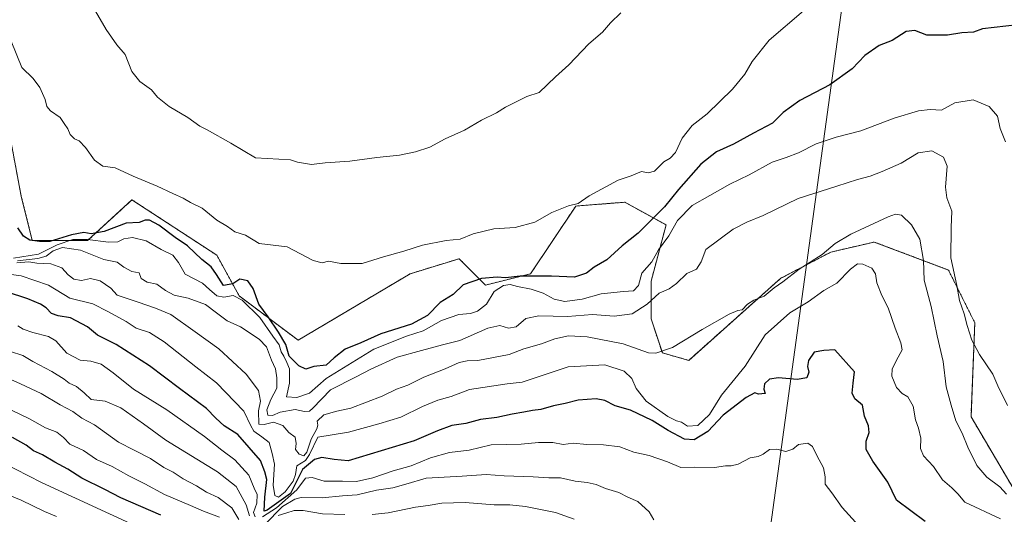
# Model space of a CAD drawing. Units: metres. Extents: x 638334 to 641797, y 4720560 to 4722942.
# Drawn here: x 641259 to 641616, y 4721646 to 4721825 of the extents above; entities that cross this region are included whole.
import ezdxf

# ---------------------------------------------------------------- set-up
doc = ezdxf.new("R2010")
doc.units = ezdxf.units.M
doc.header["$MEASUREMENT"] = 0
doc.linetypes.add('TRAZOS', pattern=[0.75, 0.5, -0.25])
for name, color, linetype, lineweight in [('Arbolado forestal', 92, 'TRAZOS', 0), ('Arbolado forestal CxS', 92, 'Continuous', 0), ('Curva de nivel maestra', 36, 'Continuous', 30), ('Curva de nivel normal', 36, 'Continuous', 0), ('Espacio natural protegido', 2, 'Continuous', 13), ('Espacio natural protegido CxS', 2, 'Continuous', 0)]:
    doc.layers.add(name, color=color, linetype=linetype, lineweight=lineweight)

msp = doc.modelspace()

# ---------------------------------------------------------------- linework, layer by layer
at = {"layer": 'Arbolado forestal', "color": 92, "linetype": 'TRAZOS', "lineweight": 0}
msp.add_polyline3d([(641255.96, 4721782.83, 876.88), (641259.97, 4721761.42, 875.9), (641263.98, 4721745.37, 874.69), (641284.04, 4721745.37, 869.7), (641300.09, 4721760.09, 877.14), (641330.84, 4721740.02, 876.95), (641338.87, 4721725.31, 870.28), (641360.26, 4721709.25, 876.63), (641400.8, 4721733.31, 878.52), (641418.52, 4721738.77, 878.47), (641428.06, 4721729.22, 871.83), (641444.42, 4721733.32, 875.48), (641460.77, 4721757.86, 879.96), (641478.49, 4721759.22, 878.35), (641493.48, 4721751.04, 871.93), (641488.03, 4721730.59, 867.24), (641488.03, 4721716.95, 863.3), (641492.12, 4721704.68, 859.59), (641501.66, 4721701.96, 858.11), (641534.97, 4721731.68, 860.19), (641553.1, 4721741.15, 859.1), (641568.87, 4721744.82, 857.55), (641595.7, 4721734.68, 863.98), (641605.24, 4721715.59, 865.99), (641603.88, 4721681.51, 862.45), (641621.59, 4721651.51, 859.96)], dxfattribs=at)
at = {"layer": 'Arbolado forestal CxS', "color": 92, "linetype": 'Continuous', "lineweight": 0}
for points in [[(641255.96, 4721782.83, 876.88), (641259.97, 4721761.42, 875.9), (641263.98, 4721745.37, 874.69), (641284.04, 4721745.37, 869.7), (641300.09, 4721760.09, 877.14), (641330.84, 4721740.02, 876.95), (641338.87, 4721725.31, 870.28), (641360.26, 4721709.25, 876.63), (641400.8, 4721733.31, 878.52), (641418.52, 4721738.77, 878.47), (641428.06, 4721729.22, 871.83), (641444.42, 4721733.31, 875.47), (641460.77, 4721757.86, 879.96), (641478.49, 4721759.22, 878.35), (641493.48, 4721751.04, 871.93), (641488.03, 4721730.59, 867.24), (641488.03, 4721716.95, 863.3), (641492.12, 4721704.68, 859.59), (641501.66, 4721701.96, 858.11), (641534.97, 4721731.68, 860.19), (641553.1, 4721741.15, 859.1), (641568.87, 4721744.82, 857.55), (641595.7, 4721734.68, 863.98), (641605.24, 4721715.59, 865.99), (641603.88, 4721681.51, 862.45), (641621.59, 4721651.51, 859.96)], [(641621.59, 4721651.51, 859.96), (641603.88, 4721681.51, 862.45), (641605.24, 4721715.59, 865.99), (641595.7, 4721734.68, 863.98), (641568.87, 4721744.82, 857.55), (641553.1, 4721741.15, 859.1), (641534.97, 4721731.68, 860.19), (641501.66, 4721701.96, 858.11), (641492.12, 4721704.68, 859.59), (641488.03, 4721716.95, 863.3), (641488.03, 4721730.59, 867.24), (641493.48, 4721751.04, 871.93), (641478.49, 4721759.22, 878.35), (641460.77, 4721757.86, 879.96), (641444.42, 4721733.31, 875.47), (641428.06, 4721729.22, 871.83), (641418.52, 4721738.77, 878.47), (641400.8, 4721733.31, 878.52), (641360.26, 4721709.25, 876.63), (641338.87, 4721725.31, 870.28), (641330.84, 4721740.02, 876.95), (641300.09, 4721760.09, 877.14), (641284.04, 4721745.37, 869.7), (641263.98, 4721745.37, 874.69), (641259.97, 4721761.42, 875.9), (641255.96, 4721782.83, 876.88)]]:
    msp.add_polyline3d(points, dxfattribs=at)
at = {"layer": 'Curva de nivel maestra', "color": 36, "linetype": 'Continuous', "lineweight": 30}
for points in [[(641620.71, 4721823.45, 875), (641608.07, 4721822.02, 875), (641604.76, 4721820.85, 875), (641600.6, 4721820.54, 875), (641595.32, 4721819.79, 875), (641587.94, 4721819.72, 875), (641583.59, 4721821.37, 875), (641580.39, 4721821.06, 875), (641575.29, 4721817.81, 875), (641570.6, 4721816.05, 875), (641565.38, 4721812.39, 875), (641560.82, 4721807.51, 875), (641552.74, 4721801.72, 875), (641541.84, 4721796.05, 875), (641535.86, 4721791.72, 875), (641531.97, 4721787.86, 875), (641525.07, 4721784.29, 875), (641517.94, 4721780.2, 875), (641511.73, 4721777.5, 875), (641506.02, 4721773.02, 875), (641497.94, 4721763.83, 875), (641492.94, 4721757.56, 875), (641483.4, 4721748.06, 875), (641477.53, 4721743.39, 875), (641472.02, 4721738.4, 875), (641467.44, 4721735.76, 875), (641464.61, 4721733.59, 875), (641460.28, 4721732.09, 875), (641451.95, 4721732.42, 875), (641440.62, 4721732.4, 875), (641435.28, 4721731.84, 875), (641432.28, 4721732.04, 875), (641426.62, 4721731.58, 875), (641419.95, 4721729.35, 875), (641416.39, 4721725.78, 875), (641411.7, 4721722.94, 875), (641407.06, 4721718.15, 875), (641401.25, 4721715.11, 875), (641390.16, 4721711.59, 875), (641382.92, 4721708.26, 875), (641377.28, 4721706, 875), (641373.28, 4721702.93, 875), (641370.35, 4721700.17, 875), (641365.88, 4721699.74, 875), (641363.04, 4721698.78, 875), (641360.48, 4721699.95, 875), (641356.96, 4721703.43, 875), (641355.84, 4721707.67, 875), (641353.12, 4721712.21, 875), (641349.34, 4721717.7, 875), (641346, 4721722.3, 875), (641343.97, 4721727.96, 875), (641341.98, 4721730.78, 875), (641339.17, 4721731.41, 875), (641336.62, 4721729.72, 875), (641333.19, 4721729.01, 875), (641330.72, 4721733.06, 875), (641328.79, 4721735.79, 875), (641325.37, 4721738.51, 875), (641320.13, 4721743.48, 875), (641315.76, 4721746.5, 875), (641309.8, 4721750.97, 875), (641306.47, 4721752.76, 875), (641304.84, 4721752.69, 875), (641302.63, 4721751.89, 875), (641297.96, 4721751.67, 875), (641289.96, 4721748.58, 875), (641285.28, 4721747.84, 875), (641282.68, 4721748.28, 875), (641278.17, 4721747.46, 875), (641270.35, 4721744.98, 875), (641266.58, 4721744.97, 875), (641263.06, 4721745.52, 875), (641260.84, 4721746.92, 875), (641258.72, 4721749.9, 875)], [(641587.22, 4721643.56, 850), (641576.9, 4721651.28, 850), (641573.76, 4721657.86, 850), (641568.33, 4721665.43, 850), (641565.89, 4721669.61, 850), (641565.94, 4721672.64, 850), (641567.03, 4721675.83, 850), (641566.75, 4721678.21, 850), (641565.27, 4721681.74, 850), (641564.56, 4721685.7, 850), (641561.84, 4721688.01, 850), (641560.82, 4721690.12, 850), (641561.16, 4721693.74, 850), (641561.73, 4721697.79, 850), (641554.6, 4721705.73, 850), (641550.55, 4721705.56, 850), (641547.04, 4721704.94, 850), (641545, 4721701.9, 850), (641544.65, 4721699.69, 850), (641545.11, 4721697.68, 850), (641544.48, 4721695.67, 850), (641540.92, 4721695, 850), (641534.22, 4721695.63, 850), (641530.93, 4721695.2, 850), (641529.07, 4721693.48, 850), (641528.82, 4721691.49, 850), (641529.38, 4721689.92, 850), (641526.96, 4721689.66, 850), (641525.61, 4721690.23, 850), (641522.42, 4721688.54, 850), (641514.1, 4721682.11, 850), (641508.57, 4721676.21, 850), (641503.6, 4721673.13, 850), (641500.08, 4721673.47, 850), (641494.2, 4721676.52, 850), (641488.44, 4721680.22, 850), (641480.6, 4721683.96, 850), (641475.09, 4721685.48, 850), (641471.34, 4721687.36, 850), (641468.2, 4721687.98, 850), (641461.67, 4721687.49, 850), (641456.94, 4721686.38, 850), (641452.74, 4721685.52, 850), (641448.15, 4721684.11, 850), (641445.11, 4721683.76, 850), (641442.02, 4721683.14, 850), (641437.73, 4721682.51, 850), (641432.16, 4721681.28, 850), (641426.32, 4721680.59, 850), (641420.97, 4721679.05, 850), (641415.87, 4721678.31, 850), (641410.66, 4721676.46, 850), (641402.21, 4721672.84, 850), (641378.41, 4721665.54, 850), (641373.28, 4721666.06, 850), (641368.85, 4721666.78, 850), (641366.17, 4721666.05, 850), (641361.82, 4721662.47, 850), (641357.5, 4721653.73, 850), (641349.01, 4721647.69, 850), (641347.89, 4721647.39, 850), (641348.22, 4721652.46, 850), (641348.94, 4721658.82, 850), (641348.18, 4721661.56, 850), (641346.56, 4721665.74, 850), (641338.45, 4721675.05, 850), (641333.51, 4721678.21, 850), (641330.48, 4721681, 850), (641327.1, 4721684.53, 850), (641317.31, 4721691.75, 850), (641306.4, 4721700.03, 850), (641294.32, 4721707.75, 850), (641287.63, 4721711.14, 850), (641284.02, 4721714.15, 850), (641277.82, 4721717.34, 850), (641273.35, 4721718.11, 850), (641270.97, 4721718.94, 850), (641269.04, 4721720.93, 850), (641266.96, 4721722.3, 850), (641262.43, 4721724.19, 850), (641254.66, 4721726.75, 850)], [(641310.5, 4721645.84, 825), (641296, 4721652.19, 825), (641290.22, 4721655.23, 825), (641281.97, 4721659.26, 825), (641276.83, 4721662.6, 825), (641272.14, 4721665.08, 825), (641267.63, 4721667.72, 825), (641264.45, 4721669.21, 825), (641261.73, 4721671.23, 825), (641256.86, 4721674, 825)]]:
    msp.add_polyline3d(points, dxfattribs=at)
at = {"layer": 'Curva de nivel normal', "color": 36, "linetype": 'Continuous', "lineweight": 0}
for points in [[(641256.32, 4721817.51, 880), (641260.24, 4721808, 880), (641264.34, 4721804.09, 880), (641266.72, 4721800.81, 880), (641268.66, 4721796.38, 880), (641269.24, 4721793.88, 880), (641270.53, 4721792.29, 880), (641274.03, 4721789.86, 880), (641275.57, 4721787.73, 880), (641276.84, 4721785.77, 880), (641277.68, 4721783.78, 880), (641279.23, 4721782.23, 880), (641281.02, 4721781.42, 880), (641283.25, 4721779.01, 880), (641286.47, 4721774.42, 880), (641289.54, 4721772.35, 880), (641293.96, 4721771.72, 880), (641300.56, 4721768.65, 880), (641309.22, 4721765.06, 880), (641314.82, 4721762.38, 880), (641318.63, 4721760.72, 880), (641321.33, 4721759.12, 880), (641325.48, 4721757.12, 880), (641330.79, 4721752.7, 880), (641334.66, 4721750.41, 880), (641337.29, 4721748.55, 880), (641341.22, 4721747.25, 880), (641346.19, 4721744.28, 880), (641356.33, 4721743.09, 880), (641365.7, 4721738.13, 880), (641368.96, 4721737.3, 880), (641371.28, 4721737.93, 880), (641375.73, 4721737.08, 880), (641383.41, 4721737.04, 880), (641391.13, 4721739.5, 880), (641398.54, 4721741.5, 880), (641405.23, 4721743.66, 880), (641413.85, 4721745.34, 880), (641418.95, 4721745.88, 880), (641423.66, 4721747.76, 880), (641431.12, 4721749.57, 880), (641438.85, 4721750.07, 880), (641445.96, 4721752.05, 880), (641452.08, 4721755.49, 880), (641458.16, 4721757.87, 880), (641461.64, 4721758.77, 880), (641465.68, 4721761.52, 880), (641476.13, 4721767.24, 880), (641480.82, 4721768.74, 880), (641484.61, 4721770.37, 880), (641486.94, 4721769.86, 880), (641489.27, 4721770.46, 880), (641492.61, 4721773.84, 880), (641494.94, 4721775.17, 880), (641496.94, 4721777.3, 880), (641499.27, 4721782.49, 880), (641502.95, 4721786.97, 880), (641508.31, 4721791.27, 880), (641517.5, 4721800.19, 880), (641522.02, 4721805.67, 880), (641524.62, 4721810.26, 880), (641530.84, 4721817.88, 880), (641543.19, 4721828.59, 880)], [(641477.13, 4721827.8, 885), (641473.37, 4721824.24, 885), (641470.48, 4721820.88, 885), (641465.5, 4721816.56, 885), (641458.29, 4721809.05, 885), (641453.47, 4721804.69, 885), (641447.48, 4721799, 885), (641443.07, 4721797.56, 885), (641435.36, 4721793.72, 885), (641432.06, 4721791.65, 885), (641426.62, 4721789.01, 885), (641420.54, 4721785.38, 885), (641413.46, 4721782.15, 885), (641407.98, 4721779.18, 885), (641402.79, 4721777.44, 885), (641396.95, 4721776.27, 885), (641388.76, 4721775.39, 885), (641378.95, 4721774.05, 885), (641370.07, 4721773.44, 885), (641365.09, 4721772.84, 885), (641359.98, 4721773.74, 885), (641357.53, 4721774.62, 885), (641344.84, 4721775.29, 885), (641335.86, 4721780.64, 885), (641327.35, 4721785.47, 885), (641324.64, 4721786.82, 885), (641320.29, 4721789.93, 885), (641313.6, 4721793.87, 885), (641309.38, 4721797.34, 885), (641307.21, 4721799.92, 885), (641302.9, 4721802.95, 885), (641300.08, 4721806.61, 885), (641297.61, 4721812.7, 885), (641294.66, 4721816.29, 885), (641290.72, 4721821.81, 885), (641286.87, 4721828.41, 885)], [(641616.37, 4721781.05, 870), (641614.46, 4721785.88, 870), (641613.43, 4721790.41, 870), (641610.42, 4721793.93, 870), (641604.68, 4721796.28, 870), (641597.97, 4721795.26, 870), (641593.14, 4721792.61, 870), (641589.11, 4721792.78, 870), (641584.86, 4721792.32, 870), (641576.08, 4721789.72, 870), (641563.93, 4721785.06, 870), (641555.07, 4721782.75, 870), (641547.83, 4721780.33, 870), (641541.4, 4721777.16, 870), (641536.93, 4721775.45, 870), (641531.94, 4721773.77, 870), (641523.61, 4721769.14, 870), (641516.61, 4721765.77, 870), (641509.27, 4721761.67, 870), (641502.94, 4721758, 870), (641497.61, 4721752.58, 870), (641494.47, 4721747.1, 870), (641490.73, 4721741.93, 870), (641488.3, 4721737.63, 870), (641484.7, 4721733.5, 870), (641483.46, 4721729.09, 870), (641481.67, 4721727.12, 870), (641478.09, 4721726.88, 870), (641470.02, 4721726.09, 870), (641463.12, 4721724.11, 870), (641456.85, 4721723.32, 870), (641452.89, 4721724.14, 870), (641448.96, 4721726.31, 870), (641444.62, 4721727.79, 870), (641439.62, 4721728.73, 870), (641436.96, 4721729.49, 870), (641434.62, 4721729.1, 870), (641431.23, 4721726.85, 870), (641428.39, 4721722.32, 870), (641425.23, 4721719.76, 870), (641422.62, 4721718.96, 870), (641418.48, 4721718.58, 870), (641412.1, 4721716.42, 870), (641405.49, 4721712.6, 870), (641399.44, 4721710.77, 870), (641387.67, 4721705.99, 870), (641370.41, 4721695.39, 870), (641364.39, 4721690.05, 870), (641359.8, 4721688.54, 870), (641355.99, 4721688.76, 870), (641357.07, 4721693.73, 870), (641357.17, 4721698.92, 870), (641356.14, 4721701.18, 870), (641355.04, 4721703.48, 870), (641354.07, 4721705.05, 870), (641353.36, 4721707.56, 870), (641351.11, 4721710.72, 870), (641346.33, 4721717.53, 870), (641339.96, 4721723.81, 870), (641336.67, 4721725.44, 870), (641333.3, 4721724.84, 870), (641330.75, 4721725.28, 870), (641328.11, 4721727.57, 870), (641325.58, 4721729.89, 870), (641319.39, 4721733.15, 870), (641316.98, 4721737.41, 870), (641314.91, 4721740.01, 870), (641310.65, 4721742.08, 870), (641305.19, 4721745.28, 870), (641300.23, 4721746.4, 870), (641297.1, 4721746.02, 870), (641294.96, 4721744.92, 870), (641291.63, 4721744.71, 870), (641283.97, 4721745.75, 870), (641278.64, 4721745.7, 870), (641272.97, 4721743.81, 870), (641266.26, 4721740.4, 870), (641257.2, 4721738.94, 870)], [(641617.14, 4721685.6, 865), (641613.63, 4721692.72, 865), (641611.78, 4721696.93, 865), (641606.92, 4721704.06, 865), (641604.13, 4721709.27, 865), (641602.44, 4721714.57, 865), (641601.42, 4721718.81, 865), (641599.76, 4721723.58, 865), (641598.72, 4721729.1, 865), (641596.62, 4721739.08, 865), (641596.69, 4721750.02, 865), (641596.99, 4721755.97, 865), (641595.16, 4721760.82, 865), (641594.68, 4721764.69, 865), (641595.23, 4721772.24, 865), (641593.9, 4721775.58, 865), (641589.74, 4721777.88, 865), (641584.73, 4721777.14, 865), (641578.6, 4721773.37, 865), (641571.72, 4721770.4, 865), (641567.42, 4721768.65, 865), (641562.72, 4721767.5, 865), (641555.26, 4721765.02, 865), (641541.26, 4721760.64, 865), (641528.6, 4721754.44, 865), (641522.71, 4721751.97, 865), (641517.72, 4721749.47, 865), (641507.88, 4721742.08, 865), (641506.2, 4721737.59, 865), (641504.5, 4721735, 865), (641500.94, 4721733.45, 865), (641497.27, 4721729.8, 865), (641494.61, 4721727.84, 865), (641490.94, 4721726.25, 865), (641486.68, 4721722.26, 865), (641481.24, 4721718.76, 865), (641474.66, 4721718.02, 865), (641466.86, 4721718.61, 865), (641457.78, 4721717.8, 865), (641447.36, 4721718.14, 865), (641442.74, 4721717.11, 865), (641439.23, 4721714.04, 865), (641436.4, 4721713.63, 865), (641433.23, 4721714.62, 865), (641428.99, 4721713.64, 865), (641418.81, 4721709.1, 865), (641412.51, 4721707.58, 865), (641404.94, 4721705.58, 865), (641396.05, 4721703.07, 865), (641386.56, 4721698.72, 865), (641381.28, 4721695.96, 865), (641371.95, 4721691.32, 865), (641365.56, 4721684.59, 865), (641364.33, 4721683.59, 865), (641362.51, 4721683.49, 865), (641359.18, 4721684.18, 865), (641353.78, 4721683.15, 865), (641350.98, 4721682.04, 865), (641349.3, 4721682.15, 865), (641348.92, 4721684.08, 865), (641350.37, 4721687.78, 865), (641352.59, 4721691.94, 865), (641352.5, 4721695.67, 865), (641352.02, 4721698.89, 865), (641350.58, 4721702.01, 865), (641348.78, 4721706.88, 865), (641346.13, 4721709.64, 865), (641339.38, 4721714.15, 865), (641334.53, 4721716.28, 865), (641330.73, 4721719.21, 865), (641326.7, 4721722.14, 865), (641320.4, 4721724.45, 865), (641315.35, 4721725.57, 865), (641312.18, 4721727.23, 865), (641309.08, 4721729.51, 865), (641305.62, 4721730.32, 865), (641303.43, 4721731.63, 865), (641302.72, 4721733.6, 865), (641300, 4721734.11, 865), (641297.15, 4721735.69, 865), (641294.72, 4721737.47, 865), (641289.86, 4721738.43, 865), (641281.5, 4721741.86, 865), (641274.98, 4721742.8, 865), (641271.53, 4721741.58, 865), (641269.05, 4721739.72, 865), (641265.97, 4721738.83, 865), (641258.64, 4721738.02, 865)], [(641258.42, 4721737.28, 860), (641262.73, 4721737.7, 860), (641265.65, 4721737.21, 860), (641270.65, 4721736.9, 860), (641274.68, 4721735.48, 860), (641276.98, 4721732.91, 860), (641279.09, 4721731.32, 860), (641281.83, 4721730.83, 860), (641285.12, 4721731.55, 860), (641288.61, 4721730.7, 860), (641292.38, 4721728.13, 860), (641294.68, 4721725.59, 860), (641302.29, 4721723.04, 860), (641308.66, 4721720.81, 860), (641314.18, 4721718.53, 860), (641323.01, 4721712.34, 860), (641331.51, 4721706.18, 860), (641341.47, 4721696.91, 860), (641345.91, 4721691.01, 860), (641346.64, 4721687.16, 860), (641345.85, 4721683.73, 860), (641345.98, 4721678.84, 860), (641347.96, 4721678.73, 860), (641351.38, 4721679.62, 860), (641354.66, 4721678.32, 860), (641356.87, 4721675.78, 860), (641359.13, 4721674.1, 860), (641359.57, 4721671.83, 860), (641359.24, 4721669.73, 860), (641360.62, 4721667.98, 860), (641362.3, 4721667.42, 860), (641363.34, 4721668.65, 860), (641364.91, 4721673.4, 860), (641367.03, 4721677.18, 860), (641367.43, 4721678.52, 860), (641367.12, 4721679.96, 860), (641369.55, 4721682.21, 860), (641374.28, 4721683.56, 860), (641379.27, 4721684.63, 860), (641390.68, 4721689.03, 860), (641395.84, 4721691.52, 860), (641399.93, 4721692.94, 860), (641405.75, 4721695.86, 860), (641413.48, 4721698.89, 860), (641418.53, 4721701.16, 860), (641421.44, 4721701.83, 860), (641425.32, 4721701.91, 860), (641436.7, 4721704.04, 860), (641441.99, 4721706.12, 860), (641448.38, 4721707.94, 860), (641453.15, 4721709.79, 860), (641458.09, 4721710.79, 860), (641464.9, 4721710.51, 860), (641477.95, 4721707.9, 860), (641487.1, 4721704.64, 860), (641489.81, 4721704.6, 860), (641495.82, 4721706.61, 860), (641506.56, 4721713.1, 860), (641516.34, 4721718.74, 860), (641519.45, 4721720.03, 860), (641521.02, 4721720.2, 860), (641522.94, 4721722.32, 860), (641525.27, 4721723.7, 860), (641528.94, 4721725.16, 860), (641532.64, 4721728.21, 860), (641535.72, 4721730.41, 860), (641541.63, 4721734.96, 860), (641549.93, 4721740.35, 860), (641554.7, 4721744.28, 860), (641560.36, 4721747.61, 860), (641573.93, 4721753.93, 860), (641576.52, 4721754.89, 860), (641578.76, 4721754.52, 860), (641582.3, 4721751.08, 860), (641585.38, 4721745.82, 860), (641586.66, 4721738.18, 860), (641586.92, 4721731.06, 860), (641589.44, 4721721.5, 860), (641591.67, 4721710.8, 860), (641593.77, 4721701.5, 860), (641594.86, 4721692.39, 860), (641596.7, 4721685.69, 860), (641598.42, 4721680.06, 860), (641600.72, 4721675.64, 860), (641602.75, 4721670.55, 860), (641606.02, 4721663.82, 860), (641609.56, 4721659.69, 860), (641614.36, 4721656.16, 860), (641616.67, 4721653.47, 860)], [(641614.55, 4721644.58, 855), (641601.62, 4721650.64, 855), (641599.1, 4721653.63, 855), (641596.95, 4721655.82, 855), (641593.54, 4721658.64, 855), (641590.35, 4721663.46, 855), (641586.67, 4721667.4, 855), (641585.61, 4721670.06, 855), (641585.67, 4721673.73, 855), (641584.87, 4721677.4, 855), (641583.76, 4721680.4, 855), (641582.92, 4721685.31, 855), (641580.98, 4721688.7, 855), (641578.91, 4721689.91, 855), (641576.85, 4721692.18, 855), (641575.24, 4721696.28, 855), (641575.39, 4721698.85, 855), (641577.47, 4721703.12, 855), (641578.9, 4721705.73, 855), (641578.51, 4721708.3, 855), (641576.36, 4721713.66, 855), (641573.92, 4721720.96, 855), (641571.61, 4721725.4, 855), (641569.78, 4721730.06, 855), (641569.26, 4721733.33, 855), (641568, 4721735.39, 855), (641564.75, 4721736.77, 855), (641562.82, 4721736.9, 855), (641560.26, 4721734.99, 855), (641555.26, 4721729.95, 855), (641550.6, 4721727.28, 855), (641544.93, 4721723.13, 855), (641538.26, 4721719.19, 855), (641529.32, 4721711.24, 855), (641522.11, 4721699.84, 855), (641513.57, 4721689.4, 855), (641509.15, 4721682.39, 855), (641504.97, 4721678.37, 855), (641501.28, 4721678.09, 855), (641499.09, 4721679.56, 855), (641497.2, 4721680, 855), (641494.14, 4721681.6, 855), (641486.26, 4721687.14, 855), (641482.58, 4721691.72, 855), (641481.02, 4721695.42, 855), (641478.32, 4721698.04, 855), (641471.27, 4721700.33, 855), (641457.97, 4721699.6, 855), (641441.32, 4721694, 855), (641435.99, 4721693.42, 855), (641422.31, 4721691.39, 855), (641415.63, 4721688.87, 855), (641410.84, 4721687.55, 855), (641405.32, 4721685.23, 855), (641397.46, 4721681.34, 855), (641389.49, 4721678.92, 855), (641378.43, 4721675.9, 855), (641367.34, 4721674.11, 855), (641364.4, 4721667.8, 855), (641362.86, 4721665.71, 855), (641359.79, 4721663.74, 855), (641359.31, 4721660.64, 855), (641358.44, 4721658.16, 855), (641355.54, 4721654.29, 855), (641353.17, 4721652.42, 855), (641351.84, 4721653, 855), (641351.16, 4721656.75, 855), (641351.63, 4721664.36, 855), (641350.81, 4721668.26, 855), (641349.72, 4721672.21, 855), (641347.14, 4721674.25, 855), (641344.24, 4721676.36, 855), (641343.08, 4721678.25, 855), (641340.63, 4721683.58, 855), (641330.7, 4721693.84, 855), (641323.15, 4721699.59, 855), (641311.79, 4721708.62, 855), (641306.41, 4721712.03, 855), (641301.62, 4721713.58, 855), (641297.94, 4721716, 855), (641291.64, 4721719.57, 855), (641285.96, 4721722.39, 855), (641277.62, 4721724.53, 855), (641269.92, 4721729.23, 855), (641259.96, 4721732.62, 855), (641253.64, 4721733.43, 855)], [(641344.72, 4721645.33, 845), (641344.04, 4721646.8, 845), (641345.24, 4721650.22, 845), (641345.42, 4721653.37, 845), (641344.31, 4721655.62, 845), (641342.43, 4721660.35, 845), (641337.36, 4721665.94, 845), (641332.63, 4721669.47, 845), (641326.4, 4721674.42, 845), (641312.73, 4721683.98, 845), (641300.63, 4721691.57, 845), (641293.29, 4721697.44, 845), (641288.99, 4721700.52, 845), (641285.19, 4721701.69, 845), (641281.35, 4721702.02, 845), (641276.46, 4721704.62, 845), (641272.51, 4721709.03, 845), (641269.83, 4721710.59, 845), (641264.16, 4721712.08, 845), (641260.71, 4721713.29, 845), (641258.79, 4721714.5, 845)], [(641256.13, 4721705.15, 840), (641260.62, 4721703.76, 840), (641264.13, 4721701.59, 840), (641271.02, 4721697.96, 840), (641275.53, 4721695.16, 840), (641277.32, 4721693.75, 840), (641280.01, 4721692.51, 840), (641282.74, 4721690.14, 840), (641285.3, 4721687.81, 840), (641290.36, 4721687.13, 840), (641296.01, 4721684.78, 840), (641304.22, 4721678.99, 840), (641312.3, 4721673.01, 840), (641331.01, 4721661.54, 840), (641337.78, 4721656.28, 840), (641340.02, 4721652.31, 840), (641341.41, 4721649.64, 840), (641342.63, 4721645.67, 840)], [(641255.14, 4721695.56, 835), (641259.67, 4721693.43, 835), (641267.24, 4721690, 835), (641274.12, 4721685.88, 835), (641278.7, 4721683.46, 835), (641281.94, 4721681.03, 835), (641286.46, 4721678.56, 835), (641295.17, 4721672.34, 835), (641300.93, 4721669.4, 835), (641306.74, 4721666.36, 835), (641311.66, 4721663.21, 835), (641314.98, 4721661.42, 835), (641318.57, 4721659.01, 835), (641323.4, 4721656.53, 835), (641327.1, 4721654.2, 835), (641331.29, 4721652.33, 835), (641336.21, 4721648.59, 835), (641338.74, 4721644.34, 835)], [(641331.83, 4721645.15, 830), (641325.96, 4721647.29, 830), (641321.29, 4721649.38, 830), (641311.92, 4721653.38, 830), (641304.79, 4721657.21, 830), (641298.92, 4721660.17, 830), (641292.96, 4721663.57, 830), (641287.3, 4721666.03, 830), (641282.59, 4721669.29, 830), (641277.55, 4721671.63, 830), (641275.28, 4721674.04, 830), (641272.82, 4721675.92, 830), (641268.76, 4721677.52, 830), (641262.99, 4721680.75, 830), (641250.59, 4721686.68, 830)], [(641563.26, 4721641.98, 845), (641557.22, 4721648.69, 845), (641553.53, 4721654, 845), (641551.03, 4721657.1, 845), (641551.07, 4721659.79, 845), (641550.46, 4721663.04, 845), (641548.08, 4721667.47, 845), (641546.46, 4721670.78, 845), (641544.76, 4721671.91, 845), (641541.44, 4721671.5, 845), (641539.38, 4721669.85, 845), (641536.78, 4721668.92, 845), (641533.53, 4721669.83, 845), (641530.92, 4721669.71, 845), (641528.62, 4721668, 845), (641526.78, 4721667.17, 845), (641523.97, 4721666.66, 845), (641519.53, 4721664.37, 845), (641517, 4721663.7, 845), (641515.03, 4721663.8, 845), (641511.03, 4721663.15, 845), (641503.67, 4721663.27, 845), (641498.83, 4721663.2, 845), (641493.95, 4721665.22, 845), (641487.31, 4721667.44, 845), (641481.75, 4721668.74, 845), (641476.7, 4721670.62, 845), (641470.76, 4721671.41, 845), (641464.72, 4721671.51, 845), (641459.83, 4721671.96, 845), (641456.22, 4721671.46, 845), (641452.49, 4721672.23, 845), (641447.22, 4721672.23, 845), (641441.02, 4721671.62, 845), (641430.1, 4721671.4, 845), (641422.13, 4721669.47, 845), (641415.04, 4721668.54, 845), (641408.15, 4721666.69, 845), (641401.17, 4721663.71, 845), (641394.62, 4721661.95, 845), (641387.3, 4721659.42, 845), (641381.34, 4721658.13, 845), (641376.3, 4721658.2, 845), (641369.64, 4721658.15, 845), (641365.35, 4721659.5, 845), (641362.97, 4721659.3, 845), (641359.74, 4721655.12, 845), (641352.43, 4721648.57, 845), (641347.33, 4721645.33, 845)], [(641304.3, 4721640.74, 820), (641267.28, 4721657.72, 820), (641253.17, 4721664.93, 820)], [(641348.09, 4721642.43, 840), (641354.63, 4721649.01, 840), (641359.05, 4721651.74, 840), (641361.29, 4721652.27, 840), (641368.96, 4721652.2, 840), (641376.28, 4721652.92, 840), (641381.62, 4721653.29, 840), (641388.6, 4721654.9, 840), (641394.53, 4721655.74, 840), (641399.27, 4721657.07, 840), (641406.64, 4721659.26, 840), (641419.62, 4721659.96, 840), (641428.34, 4721660.61, 840), (641434.84, 4721660.15, 840), (641445.38, 4721659.73, 840), (641450.96, 4721659.38, 840), (641455.28, 4721659.46, 840), (641460.61, 4721658.23, 840), (641464.84, 4721657.75, 840), (641468.19, 4721656.96, 840), (641471.5, 4721655.57, 840), (641476.35, 4721654.11, 840), (641479.59, 4721652.42, 840), (641483.19, 4721650.84, 840), (641487.32, 4721647.07, 840), (641489.08, 4721644.21, 840)], [(641253.82, 4721653.85, 815), (641259.96, 4721651.26, 815), (641268.43, 4721647.17, 815), (641272.79, 4721645.45, 815)], [(641387.03, 4721646.11, 835), (641392.86, 4721646.74, 835), (641402.77, 4721648.78, 835), (641407.32, 4721649.38, 835), (641412.22, 4721650.24, 835), (641420.72, 4721650.5, 835), (641431.19, 4721649.65, 835), (641436.88, 4721649.66, 835), (641442.62, 4721649.07, 835), (641453.38, 4721646.9, 835), (641460.14, 4721644.46, 835)], [(641353.07, 4721645.76, 835), (641355.77, 4721646.62, 835), (641358.85, 4721647.62, 835), (641362.09, 4721647.56, 835), (641369.11, 4721646.32, 835), (641377.11, 4721646.16, 835)]]:
    msp.add_polyline3d(points, dxfattribs=at)
at = {"layer": 'Espacio natural protegido', "color": 2, "linetype": 'Continuous', "lineweight": 13}
msp.add_polyline3d([(641597.27, 4722122.29, 901.81), (641528.26, 4721619.7, 832.93)], dxfattribs=at)
at = {"layer": 'Espacio natural protegido CxS', "color": 2, "linetype": 'Continuous', "lineweight": 0}
msp.add_polyline3d([(641597.27, 4722122.29, 901.81), (641528.26, 4721619.7, 832.93)], dxfattribs=at)
msp.add_polyline3d([(641597.27, 4722122.29, 901.81), (641528.26, 4721619.7, 832.93)], dxfattribs=at)

doc.saveas('drawing.dxf')
